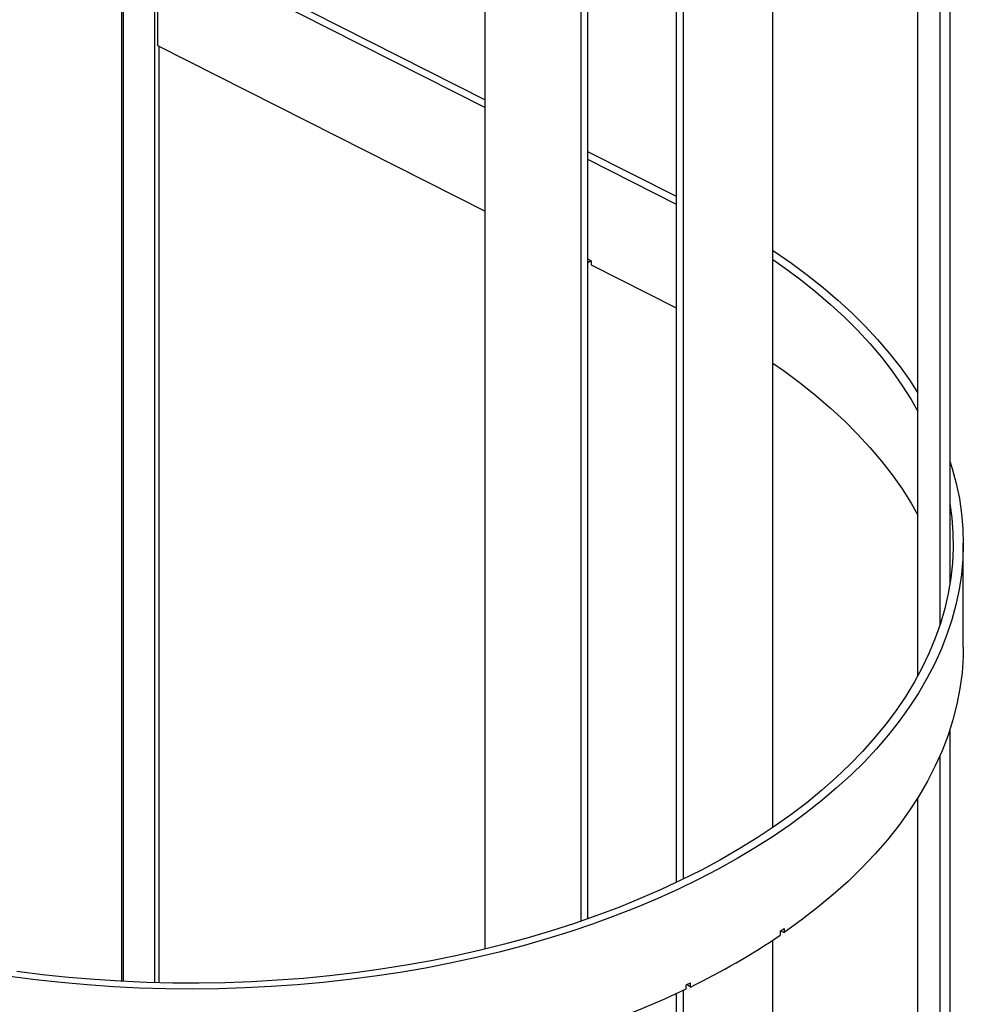
# Model space of a CAD drawing. Units: millimetres. Extents: x -10107 to 15739, y -11127 to 15242.
# Drawn here: x 7656 to 8027, y 11191 to 11579 of the extents above; entities that cross this region are included whole.
import ezdxf

# ---------------------------------------------------------------- set-up
doc = ezdxf.new("R2010")
doc.units = ezdxf.units.MM

msp = doc.modelspace()

# ---------------------------------------------------------------- linework, layer by layer
at = {"color": 7, "linetype": 'Continuous', "lineweight": 25}
for p, q in [((8022.06, 12074.94), (8022.06, 11356.75)), ((8018.12, 12064.59), (8018.12, 11340.46)), ((8009.44, 11320.47), (8009.44, 12048.12)), ((7952.38, 11260.68), (7952.38, 11992.02)), ((7914.19, 11970.81), (7914.19, 11238.91)), ((7917.02, 11972.15), (7917.02, 11240.27)), ((7876.67, 11955.87), (7876.67, 11223.66)), ((7879.3, 11956.77), (7879.3, 11224.58)), ((7839.08, 11212.74), (7839.08, 11945.13)), ((7696.01, 11200.04), (7696.01, 11934.24)), ((7696.71, 11200.01), (7696.71, 11934.21)), ((7708.89, 11932.1), (7708.89, 11199.52)), ((7710.06, 11609.57), (7710.06, 11568.75)), ((7710.06, 11609.57), (7839.08, 11544.25)), ((7712.7, 11611.31), (7839.08, 11547.32)), ((7710.06, 11568.75), (7839.08, 11503.43)), ((7710.64, 11199.48), (7710.64, 11568.45)), ((7879.3, 11526.96), (7914.19, 11509.29)), ((7879.3, 11523.88), (7914.19, 11506.22)), ((7880.81, 11483.93), (7879.3, 11484.69)), ((7879.3, 11484.69), (7879.3, 11483.06)), ((7879.3, 11483.06), (7880.71, 11483.98)), ((7880.81, 11483.93), (7880.81, 11482.3)), ((7880.81, 11482.3), (7914.19, 11465.39)), ((8027.3, 11331.68), (8027.3, 11372.51)), ((8022.06, 11299.23), (8022.06, 10581.04)), ((8018.12, 11288.87), (8018.12, 10564.74)), ((8009.44, 10544.75), (8009.44, 11272.41)), ((7955.21, 11219.85), (7955.21, 11218.21)), ((7955.34, 11219.93), (7956.74, 11219.26)), ((7956.74, 11220.89), (7956.74, 11219.26)), ((7952.38, 10484.97), (7952.38, 11216.31)), ((7918.05, 11198.56), (7918.05, 11196.92)), ((7919.86, 11197.8), (7918.46, 11198.76)), ((7919.86, 11197.8), (7919.86, 11199.44)), ((7914.19, 11195.1), (7914.19, 10463.19)), ((7917.02, 11196.43), (7917.02, 10464.56))]:
    msp.add_line(p, q, dxfattribs=at)
at = {"color": 7, "linetype": 'Continuous', "lineweight": 25, "flags": 128}
for points in [[(7952.38, 11487.88), (7952.96, 11487.5), (7959.62, 11482.91), (7966, 11478.2), (7972.09, 11473.36), (7977.9, 11468.41), (7983.42, 11463.34), (7988.63, 11458.17), (7993.53, 11452.9), (7998.12, 11447.54), (8002.39, 11442.09), (8006.34, 11436.56), (8009.44, 11431.79)], [(7952.38, 11484.34), (7956.84, 11481.22), (7963.19, 11476.51), (7969.25, 11471.68), (7975.02, 11466.73), (7980.5, 11461.67), (7985.66, 11456.5), (7990.52, 11451.24), (7995.05, 11445.88), (7999.27, 11440.43), (8003.16, 11434.9), (8006.72, 11429.3), (8009.44, 11424.55)], [(7952.38, 11443.51), (7956.88, 11440.37), (7963.23, 11435.65), (7969.29, 11430.82), (7975.07, 11425.86), (7980.54, 11420.8), (7985.71, 11415.63), (7990.57, 11410.35), (7995.11, 11404.99), (7999.32, 11399.54), (8003.21, 11394), (8006.76, 11388.39), (8009.44, 11383.73)], [(8022.06, 11404.97), (8022.97, 11402.04), (8024.54, 11396.12), (8025.76, 11390.18), (8026.63, 11384.22), (8027.14, 11378.25), (8027.3, 11372.27), (8027.11, 11366.29), (8026.57, 11360.31), (8025.67, 11354.35), (8024.43, 11348.42), (8022.83, 11342.5), (8020.88, 11336.63), (8018.59, 11330.8), (8015.96, 11325.01), (8012.98, 11319.28), (8009.67, 11313.61), (8006.03, 11308.01), (8002.06, 11302.49), (7997.76, 11297.04), (7993.15, 11291.69), (7988.22, 11286.42), (7982.98, 11281.26), (7977.44, 11276.21), (7971.61, 11271.26), (7965.49, 11266.44), (7959.09, 11261.73), (7952.41, 11257.16), (7945.47, 11252.72), (7938.27, 11248.42), (7930.81, 11244.26), (7923.12, 11240.25), (7915.2, 11236.4), (7907.05, 11232.7), (7898.69, 11229.17), (7890.13, 11225.8), (7881.37, 11222.6), (7872.43, 11219.58), (7863.31, 11216.73), (7854.03, 11214.07), (7844.6, 11211.59), (7835.03, 11209.3), (7825.33, 11207.19), (7815.51, 11205.28), (7805.59, 11203.57), (7795.56, 11202.04), (7785.46, 11200.72), (7775.28, 11199.6), (7765.04, 11198.68), (7754.76, 11197.96), (7744.43, 11197.44), (7734.09, 11197.13), (7723.72, 11197.02), (7713.36, 11197.11), (7703.01, 11197.41), (7692.69, 11197.91), (7682.4, 11198.61), (7672.16, 11199.52), (7661.97, 11200.62), (7651.86, 11201.93)], [(8022.06, 11388.27), (8022.79, 11382.64), (8023.22, 11376.68), (8023.29, 11370.72), (8023, 11364.75), (8022.36, 11358.8), (8021.37, 11352.86), (8020.02, 11346.95), (8018.32, 11341.06), (8016.27, 11335.22), (8013.87, 11329.42), (8011.13, 11323.66), (8008.04, 11317.97), (8004.62, 11312.34), (8000.86, 11306.78), (7996.78, 11301.31), (7992.37, 11295.91), (7987.64, 11290.61), (7982.59, 11285.4), (7977.24, 11280.3), (7971.59, 11275.3), (7965.64, 11270.42), (7959.41, 11265.67), (7952.9, 11261.04), (7946.11, 11256.54), (7939.06, 11252.18), (7931.75, 11247.96), (7924.2, 11243.89), (7916.41, 11239.97), (7908.38, 11236.21), (7900.14, 11232.61), (7891.69, 11229.18), (7883.04, 11225.92), (7874.2, 11222.83), (7865.18, 11219.92), (7855.99, 11217.18), (7846.65, 11214.64), (7837.16, 11212.28), (7827.53, 11210.11), (7817.78, 11208.14), (7807.92, 11206.36), (7797.96, 11204.77), (7787.9, 11203.39), (7777.78, 11202.2), (7767.58, 11201.22), (7757.34, 11200.44), (7747.05, 11199.87), (7736.74, 11199.5), (7726.41, 11199.33), (7716.08, 11199.37), (7705.75, 11199.62), (7695.45, 11200.07), (7685.18, 11200.73), (7674.95, 11201.59), (7664.78, 11202.65), (7654.69, 11203.92)], [(8027.3, 11331.68), (8027.23, 11327.84), (8026.8, 11321.62), (8026, 11315.42), (8024.81, 11309.24), (8023.24, 11303.09), (8021.3, 11296.97), (8018.98, 11290.9), (8016.29, 11284.87), (8013.23, 11278.91), (8009.81, 11273.01), (8006.03, 11267.19), (8001.9, 11261.45), (7997.41, 11255.79), (7992.58, 11250.23), (7987.41, 11244.78), (7981.91, 11239.43), (7976.09, 11234.2), (7969.94, 11229.09), (7963.49, 11224.11), (7956.74, 11219.26)], [(7918.05, 11196.92), (7909.65, 11193.03), (7901.03, 11189.3), (7892.17, 11185.76), (7883.11, 11182.39), (7873.85, 11179.22), (7864.4, 11176.23), (7854.77, 11173.45), (7844.97, 11170.86), (7835.02, 11168.47), (7824.93, 11166.29), (7814.72, 11164.31), (7804.39, 11162.55), (7793.96, 11160.99), (7783.44, 11159.66), (7772.84, 11158.53), (7762.18, 11157.63), (7751.47, 11156.94), (7740.73, 11156.48), (7729.96, 11156.23), (7719.19, 11156.2), (7708.42, 11156.4), (7697.67, 11156.81)]]:
    msp.add_lwpolyline(points, dxfattribs=at)
at = {"color": 7, "linetype": 'Continuous', "lineweight": 25}
for centre, radius, start, end in [((7794.72, 11455.4), 286.38, 295.9101, 304.0846), ((7814.18, 11426.91), 250.53, 304.2594, 304.6823), ((7777.34, 11490.74), 324.3, 295.7151, 296.0712)]:
    msp.add_arc(centre, radius, start, end, dxfattribs=at)

doc.saveas('drawing.dxf')
